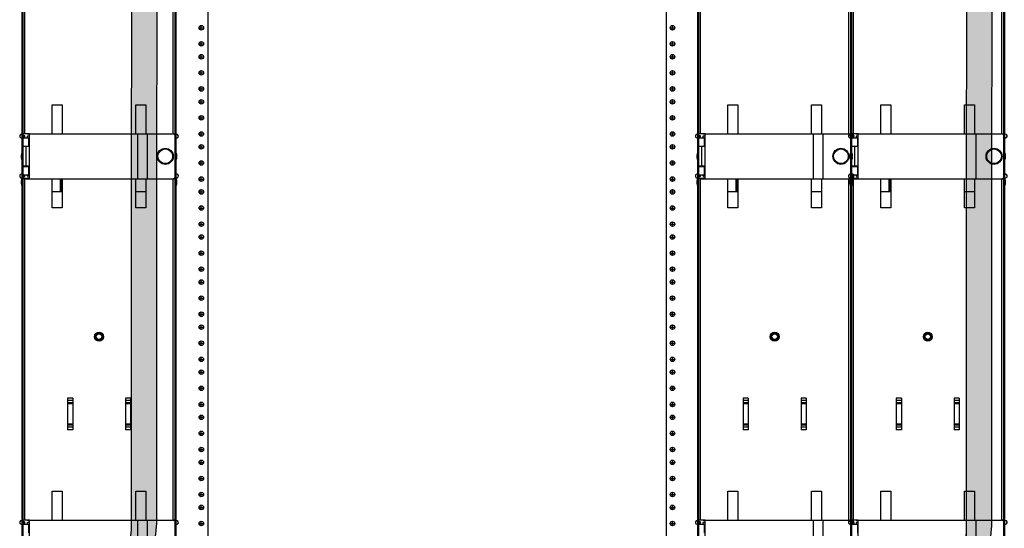
# Model space of a CAD drawing. Extents: x -180 to 6796, y -180 to 1157.
# Drawn here: x -97 to -59, y 1077 to 1097 of the extents above; entities that cross this region are included whole.
import ezdxf

# ---------------------------------------------------------------- set-up
doc = ezdxf.new("R2010")
doc.units = 0
doc.header["$LTSCALE"] = 0.25
doc.header["$MEASUREMENT"] = 0
doc.layers.add('Power Pathway', color=4, linetype='CONTINUOUS', transparency=0.6)
for name, color, linetype in [('RACK', 1, 'CONTINUOUS'), ('VERT CABLE MGR', 3, 'CONTINUOUS'), ('WALLS', 7, 'CONTINUOUS')]:
    doc.layers.add(name, color=color, linetype=linetype)

# ---------------------------------------------------------------- blocks, each defined once
blk = doc.blocks.new('RACK84')
at = {"layer": 'RACK', "color": 1}
for p, q in [((143.5483562844873, 1118.978045755703), (143.5483562844873, 1039.728045755703)), ((161.3613562844872, 1118.978045755703), (161.3613562844872, 1039.728045755703)), ((143.2054312844872, 1072.224045755703), (143.3912812844873, 1072.224045755703)), ((143.2983562844873, 1072.131120755703), (143.2983562844873, 1072.316970755703)), ((161.5184312844872, 1072.224045755703), (161.7042812844873, 1072.224045755703)), ((161.6113562844872, 1072.131120755703), (161.6113562844872, 1072.316970755703)), ((143.2983562844873, 1071.506120755703), (143.2983562844873, 1071.691970755703)), ((161.6113562844872, 1071.506120755703), (161.6113562844872, 1071.691970755703)), ((143.2054312844872, 1071.599045755703), (143.3912812844873, 1071.599045755703)), ((161.5184312844872, 1071.599045755703), (161.7042812844873, 1071.599045755703)), ((143.2054312844872, 1071.099045755703), (143.3912812844873, 1071.099045755703)), ((143.2983562844873, 1071.006120755703), (143.2983562844873, 1071.191970755703)), ((161.5184312844872, 1071.099045755703), (161.7042812844873, 1071.099045755703)), ((161.6113562844872, 1071.006120755703), (161.6113562844872, 1071.191970755703)), ((143.2983562844873, 1070.381120755703), (143.2983562844873, 1070.566970755703)), ((161.6113562844872, 1070.381120755703), (161.6113562844872, 1070.566970755703)), ((143.2054312844872, 1070.474045755703), (143.3912812844873, 1070.474045755703)), ((161.5184312844872, 1070.474045755703), (161.7042812844873, 1070.474045755703)), ((143.2054312844872, 1069.849045755703), (143.3912812844873, 1069.849045755703)), ((143.2983562844873, 1069.756120755703), (143.2983562844873, 1069.941970755703)), ((161.5184312844872, 1069.849045755703), (161.7042812844873, 1069.849045755703)), ((161.6113562844872, 1069.756120755703), (161.6113562844872, 1069.941970755703)), ((143.2054312844872, 1069.349045755703), (143.3912812844873, 1069.349045755703)), ((143.2983562844873, 1069.256120755703), (143.2983562844873, 1069.441970755703)), ((161.5184312844872, 1069.349045755703), (161.7042812844873, 1069.349045755703)), ((161.6113562844872, 1069.256120755703), (161.6113562844872, 1069.441970755703)), ((143.2054312844872, 1068.724045755703), (143.3912812844873, 1068.724045755703)), ((143.2983562844873, 1068.631120755703), (143.2983562844873, 1068.816970755703)), ((161.5184312844872, 1068.724045755703), (161.7042812844873, 1068.724045755703)), ((161.6113562844872, 1068.631120755703), (161.6113562844872, 1068.816970755703)), ((143.2054312844872, 1068.099045755703), (143.3912812844873, 1068.099045755703)), ((143.2983562844873, 1068.006120755703), (143.2983562844873, 1068.191970755703)), ((161.5184312844872, 1068.099045755703), (161.7042812844873, 1068.099045755703)), ((161.6113562844872, 1068.006120755703), (161.6113562844872, 1068.191970755703)), ((143.2054312844872, 1067.599045755703), (143.3912812844873, 1067.599045755703)), ((143.2983562844873, 1067.506120755703), (143.2983562844873, 1067.691970755703)), ((161.5184312844872, 1067.599045755703), (161.7042812844873, 1067.599045755703)), ((161.6113562844872, 1067.506120755703), (161.6113562844872, 1067.691970755703)), ((143.2983562844873, 1066.881120755703), (143.2983562844873, 1067.066970755703)), ((161.6113562844872, 1066.881120755703), (161.6113562844872, 1067.066970755703)), ((143.2054312844872, 1066.974045755703), (143.3912812844873, 1066.974045755703)), ((161.5184312844872, 1066.974045755703), (161.7042812844873, 1066.974045755703)), ((143.2054312844872, 1066.349045755703), (143.3912812844873, 1066.349045755703)), ((143.2983562844873, 1066.256120755703), (143.2983562844873, 1066.441970755703)), ((161.5184312844872, 1066.349045755703), (161.7042812844873, 1066.349045755703)), ((161.6113562844872, 1066.256120755703), (161.6113562844872, 1066.441970755703)), ((143.2983562844873, 1065.756120755703), (143.2983562844873, 1065.941970755703)), ((161.6113562844872, 1065.756120755703), (161.6113562844872, 1065.941970755703)), ((143.2054312844872, 1065.849045755703), (143.3912812844873, 1065.849045755703)), ((161.5184312844872, 1065.849045755703), (161.7042812844873, 1065.849045755703)), ((143.2054312844872, 1065.224045755703), (143.3912812844873, 1065.224045755703)), ((143.2983562844873, 1065.131120755703), (143.2983562844873, 1065.316970755703)), ((161.5184312844872, 1065.224045755703), (161.7042812844873, 1065.224045755703)), ((161.6113562844872, 1065.131120755703), (161.6113562844872, 1065.316970755703)), ((143.2054312844872, 1064.599045755703), (143.3912812844873, 1064.599045755703)), ((143.2983562844873, 1064.506120755703), (143.2983562844873, 1064.691970755703)), ((161.5184312844872, 1064.599045755703), (161.7042812844873, 1064.599045755703)), ((161.6113562844872, 1064.506120755703), (161.6113562844872, 1064.691970755703)), ((143.2054312844872, 1064.099045755703), (143.3912812844873, 1064.099045755703)), ((143.2983562844873, 1064.006120755703), (143.2983562844873, 1064.191970755703)), ((161.5184312844872, 1064.099045755703), (161.7042812844873, 1064.099045755703)), ((161.6113562844872, 1064.006120755703), (161.6113562844872, 1064.191970755703)), ((143.2054312844872, 1063.474045755703), (143.3912812844873, 1063.474045755703)), ((143.2983562844873, 1063.381120755703), (143.2983562844873, 1063.566970755703)), ((161.5184312844872, 1063.474045755703), (161.7042812844873, 1063.474045755703)), ((161.6113562844872, 1063.381120755703), (161.6113562844872, 1063.566970755703)), ((143.2054312844872, 1062.849045755703), (143.3912812844873, 1062.849045755703)), ((143.2983562844873, 1062.756120755703), (143.2983562844873, 1062.941970755703)), ((161.5184312844872, 1062.849045755703), (161.7042812844873, 1062.849045755703)), ((161.6113562844872, 1062.756120755703), (161.6113562844872, 1062.941970755703)), ((143.2054312844872, 1062.349045755703), (143.3912812844873, 1062.349045755703)), ((143.2983562844873, 1062.256120755703), (143.2983562844873, 1062.441970755703)), ((161.5184312844872, 1062.349045755703), (161.7042812844873, 1062.349045755703)), ((161.6113562844872, 1062.256120755703), (161.6113562844872, 1062.441970755703)), ((143.2054312844872, 1061.724045755703), (143.3912812844873, 1061.724045755703)), ((143.2983562844873, 1061.631120755703), (143.2983562844873, 1061.816970755703)), ((161.5184312844872, 1061.724045755703), (161.7042812844873, 1061.724045755703)), ((161.6113562844872, 1061.631120755703), (161.6113562844872, 1061.816970755703)), ((143.2054312844872, 1061.099045755703), (143.3912812844873, 1061.099045755703)), ((143.2983562844873, 1061.006120755703), (143.2983562844873, 1061.191970755703)), ((161.5184312844872, 1061.099045755703), (161.7042812844873, 1061.099045755703)), ((161.6113562844872, 1061.006120755703), (161.6113562844872, 1061.191970755703)), ((143.2054312844872, 1060.599045755703), (143.3912812844873, 1060.599045755703)), ((143.2983562844873, 1060.506120755703), (143.2983562844873, 1060.691970755703)), ((161.5184312844872, 1060.599045755703), (161.7042812844873, 1060.599045755703)), ((161.6113562844872, 1060.506120755703), (161.6113562844872, 1060.691970755703)), ((143.2054312844872, 1059.974045755703), (143.3912812844873, 1059.974045755703)), ((143.2983562844873, 1059.881120755703), (143.2983562844873, 1060.066970755703)), ((161.5184312844872, 1059.974045755703), (161.7042812844873, 1059.974045755703)), ((161.6113562844872, 1059.881120755703), (161.6113562844872, 1060.066970755703)), ((143.2983562844873, 1059.256120755703), (143.2983562844873, 1059.441970755703)), ((161.6113562844872, 1059.256120755703), (161.6113562844872, 1059.441970755703)), ((143.2054312844872, 1059.349045755703), (143.3912812844873, 1059.349045755703)), ((161.5184312844872, 1059.349045755703), (161.7042812844873, 1059.349045755703)), ((143.2054312844872, 1058.849045755703), (143.3912812844873, 1058.849045755703)), ((143.2983562844873, 1058.756120755703), (143.2983562844873, 1058.941970755703)), ((161.5184312844872, 1058.849045755703), (161.7042812844873, 1058.849045755703)), ((161.6113562844872, 1058.756120755703), (161.6113562844872, 1058.941970755703)), ((143.2983562844873, 1058.131120755703), (143.2983562844873, 1058.316970755703)), ((161.6113562844872, 1058.131120755703), (161.6113562844872, 1058.316970755703)), ((143.2054312844872, 1058.224045755703), (143.3912812844873, 1058.224045755703)), ((161.5184312844872, 1058.224045755703), (161.7042812844873, 1058.224045755703)), ((143.2054312844872, 1057.599045755703), (143.3912812844873, 1057.599045755703)), ((143.2983562844873, 1057.506120755703), (143.2983562844873, 1057.691970755703)), ((161.5184312844872, 1057.599045755703), (161.7042812844873, 1057.599045755703)), ((161.6113562844872, 1057.506120755703), (161.6113562844872, 1057.691970755703)), ((143.2983562844873, 1057.006120755703), (143.2983562844873, 1057.191970755703)), ((161.6113562844872, 1057.006120755703), (161.6113562844872, 1057.191970755703)), ((143.2054312844872, 1057.099045755703), (143.3912812844873, 1057.099045755703)), ((161.5184312844872, 1057.099045755703), (161.7042812844873, 1057.099045755703)), ((143.2054312844872, 1056.474045755703), (143.3912812844873, 1056.474045755703)), ((143.2983562844873, 1056.381120755703), (143.2983562844873, 1056.566970755703)), ((161.5184312844872, 1056.474045755703), (161.7042812844873, 1056.474045755703)), ((161.6113562844872, 1056.381120755703), (161.6113562844872, 1056.566970755703)), ((143.2054312844872, 1055.849045755703), (143.3912812844873, 1055.849045755703)), ((143.2983562844873, 1055.756120755703), (143.2983562844873, 1055.941970755703)), ((161.5184312844872, 1055.849045755703), (161.7042812844873, 1055.849045755703)), ((161.6113562844872, 1055.756120755703), (161.6113562844872, 1055.941970755703)), ((143.2054312844872, 1055.349045755703), (143.3912812844873, 1055.349045755703)), ((143.2983562844873, 1055.256120755703), (143.2983562844873, 1055.441970755703)), ((161.5184312844872, 1055.349045755703), (161.7042812844873, 1055.349045755703)), ((161.6113562844872, 1055.256120755703), (161.6113562844872, 1055.441970755703)), ((143.2983562844873, 1054.631120755703), (143.2983562844873, 1054.816970755703)), ((161.6113562844872, 1054.631120755703), (161.6113562844872, 1054.816970755703)), ((143.2054312844872, 1054.724045755703), (143.3912812844873, 1054.724045755703)), ((161.5184312844872, 1054.724045755703), (161.7042812844873, 1054.724045755703)), ((143.2054312844872, 1054.099045755703), (143.3912812844873, 1054.099045755703)), ((143.2983562844873, 1054.006120755703), (143.2983562844873, 1054.191970755703)), ((161.5184312844872, 1054.099045755703), (161.7042812844873, 1054.099045755703)), ((161.6113562844872, 1054.006120755703), (161.6113562844872, 1054.191970755703)), ((143.2983562844873, 1053.506120755703), (143.2983562844873, 1053.691970755703)), ((161.6113562844872, 1053.506120755703), (161.6113562844872, 1053.691970755703)), ((143.2054312844872, 1053.599045755703), (143.3912812844873, 1053.599045755703)), ((161.5184312844872, 1053.599045755703), (161.7042812844873, 1053.599045755703)), ((143.2054312844872, 1052.974045755703), (143.3912812844873, 1052.974045755703)), ((143.2983562844873, 1052.881120755703), (143.2983562844873, 1053.066970755703)), ((161.5184312844872, 1052.974045755703), (161.7042812844873, 1052.974045755703)), ((161.6113562844872, 1052.881120755703), (161.6113562844872, 1053.066970755703))]:
    blk.add_line(p, q, dxfattribs=at)
at = {"layer": 'RACK', "color": 1, "lineweight": 50}
for p, q in [((142.2983562844873, 1096.228045755703), (142.2983562844873, 1036.509045755703)), ((162.6113562844872, 1096.228045755703), (162.6113562844872, 1036.509045755703))]:
    blk.add_line(p, q, dxfattribs=at)
at = {"layer": 'RACK', "color": 1}
for centre in [(143.2983562844873, 1072.224045755703), (161.6113562844872, 1072.224045755703), (143.2983562844873, 1071.599045755703), (161.6113562844872, 1071.599045755703), (143.2983562844873, 1071.099045755703), (161.6113562844872, 1071.099045755703), (143.2983562844873, 1070.474045755703), (161.6113562844872, 1070.474045755703), (143.2983562844873, 1069.849045755703), (161.6113562844872, 1069.849045755703), (143.2983562844873, 1069.349045755703), (161.6113562844872, 1069.349045755703), (143.2983562844873, 1068.724045755703), (161.6113562844872, 1068.724045755703), (143.2983562844873, 1068.099045755703), (161.6113562844872, 1068.099045755703), (143.2983562844873, 1067.599045755703), (161.6113562844872, 1067.599045755703), (143.2983562844873, 1066.974045755703), (161.6113562844872, 1066.974045755703), (143.2983562844873, 1066.349045755703), (161.6113562844872, 1066.349045755703), (143.2983562844873, 1065.849045755703), (161.6113562844872, 1065.849045755703), (143.2983562844873, 1065.224045755703), (161.6113562844872, 1065.224045755703), (143.2983562844873, 1064.599045755703), (161.6113562844872, 1064.599045755703), (143.2983562844873, 1064.099045755703), (161.6113562844872, 1064.099045755703), (143.2983562844873, 1063.474045755703), (161.6113562844872, 1063.474045755703), (143.2983562844873, 1062.849045755703), (161.6113562844872, 1062.849045755703), (143.2983562844873, 1062.349045755703), (161.6113562844872, 1062.349045755703), (143.2983562844873, 1061.724045755703), (161.6113562844872, 1061.724045755703), (143.2983562844873, 1061.099045755703), (161.6113562844872, 1061.099045755703), (143.2983562844873, 1060.599045755703), (161.6113562844872, 1060.599045755703), (143.2983562844873, 1059.974045755703), (161.6113562844872, 1059.974045755703), (143.2983562844873, 1059.349045755703), (161.6113562844872, 1059.349045755703), (143.2983562844873, 1058.849045755703), (161.6113562844872, 1058.849045755703), (143.2983562844873, 1058.224045755703), (161.6113562844872, 1058.224045755703), (143.2983562844873, 1057.599045755703), (161.6113562844872, 1057.599045755703), (143.2983562844873, 1057.099045755703), (161.6113562844872, 1057.099045755703), (143.2983562844873, 1056.474045755703), (161.6113562844872, 1056.474045755703), (143.2983562844873, 1055.849045755703), (161.6113562844872, 1055.849045755703), (143.2983562844873, 1055.349045755703), (161.6113562844872, 1055.349045755703), (143.2983562844873, 1054.724045755703), (161.6113562844872, 1054.724045755703), (143.2983562844873, 1054.099045755703), (161.6113562844872, 1054.099045755703), (143.2983562844873, 1053.599045755703), (161.6113562844872, 1053.599045755703), (143.2983562844873, 1052.974045755703), (161.6113562844872, 1052.974045755703)]:
    blk.add_circle(centre, 0.0885, dxfattribs=at)
blk = doc.blocks.new('84 VERT CABLE MANAGMENT')
at = {"layer": 'VERT CABLE MGR', "linetype": 'Continuous'}
for p, q in [((165.6435859341545, 1080.853020141885), (165.6435859341545, 1068.103027460118)), ((165.7335858824963, 1068.103027460118), (165.7335858824963, 1080.883579763544)), ((171.503582570637, 1068.107027457821), (171.503582570637, 1080.857020139589)), ((171.5935825189788, 1080.853020141885), (171.5935825189788, 1068.103027460118)), ((166.7985852712086, 1069.228026814391), (167.1885850473568, 1069.228026814391)), ((166.7985852712086, 1068.107027457821), (166.7985852712086, 1069.228026814391)), ((167.1885850473568, 1069.228026814391), (167.1885850473568, 1068.107027457821)), ((170.0485834057765, 1069.228026814391), (170.4385831819247, 1069.228026814391)), ((170.0485834057765, 1068.107027457821), (170.0485834057765, 1069.228026814391)), ((170.4385831819247, 1069.228026814391), (170.4385831819247, 1068.107027457821)), ((165.5612912133899, 1067.956975521549), (165.557017441443, 1067.961249293496)), ((165.6425859347285, 1068.018027508906), (165.6425859347285, 1067.990648897421)), ((165.6435859341545, 1068.103027460118), (165.6435859341545, 1068.100894870142)), ((165.6435859341545, 1068.023396180224), (165.6435859341545, 1067.607027744811)), ((165.6435859341545, 1067.953027546215), (165.8935796554632, 1067.953027546215)), ((165.7245858876621, 1068.033027500298), (165.6575859261188, 1068.033027500298)), ((165.7035858997157, 1068.033027500298), (165.7035858997157, 1067.953027546215)), ((165.7060858982808, 1067.958027543345), (165.7210858896711, 1067.973027534734)), ((165.7060858982808, 1067.958027543345), (165.7395858790525, 1067.958027543345)), ((165.7060858982808, 1067.953027546215), (165.7060858982808, 1067.958027543345)), ((165.7210858896711, 1067.973027534734), (165.7395858790525, 1067.973027534734)), ((165.913768932675, 1068.103027460118), (165.7335858824963, 1068.103027460118)), ((165.7335858824963, 1067.973027534734), (165.7335858824963, 1068.030020106024)), ((165.7395858790525, 1067.953027546215), (165.7395858790525, 1068.018027508906)), ((165.8295858273943, 1068.005093130731), (165.8295858273943, 1067.953027546215)), ((165.8295858273943, 1067.959527542484), (165.8310858265335, 1067.958027543345)), ((165.8295858273943, 1067.958027543345), (165.8310858265335, 1067.958027543345)), ((165.8310858265335, 1067.953027546215), (165.8310858265335, 1067.958027543345)), ((165.8935857906597, 1067.616027739645), (165.8935857906597, 1067.953027546215)), ((165.913768932675, 1068.107027457821), (171.4735825878563, 1068.107027457821)), ((165.913768932675, 1066.357028462286), (165.913768932675, 1068.107027457821)), ((170.1137665219627, 1068.107027457821), (170.1137665219627, 1066.357028462286)), ((170.4835831560956, 1068.107027457821), (170.4835831560956, 1066.357028462286)), ((171.503582570637, 1068.103027460118), (171.5935825189788, 1068.103027460118)), ((171.5935825189788, 1067.9870275267), (171.5935825189788, 1068.103027460118)), ((171.5935825189788, 1067.9870275267), (171.5935825189788, 1066.477028393409)), ((171.5945825184048, 1068.018027508906), (171.5945825184048, 1067.990648897421)), ((171.6758772397434, 1067.956975521549), (171.6801510116903, 1067.961249293496)), ((165.8935796554632, 1067.616027739645), (165.6435859341545, 1067.616027739645)), ((165.6435859341545, 1066.853028177593), (165.6435859341545, 1067.607027744811)), ((165.913768932675, 1067.607027744811), (165.6435967445483, 1067.607027744811)), ((165.7035858997157, 1067.616027739645), (165.7035858997157, 1067.607027744811)), ((165.7060858982808, 1067.607027744811), (165.7060858982808, 1067.616027739645)), ((165.7685858624071, 1067.607027744811), (165.7685858624071, 1066.853028177593)), ((165.8310858265335, 1067.607027744811), (165.8310858265335, 1067.616027739645)), ((165.5935859628534, 1067.277527933937), (165.5935859628534, 1067.178527990762)), ((165.6335859398941, 1067.392027868216), (165.6335859398941, 1067.064028056482)), ((171.603582513239, 1067.064028056482), (171.603582513239, 1067.392027868216)), ((171.64358249028, 1067.178527990762), (171.64358249028, 1067.277527933937)), ((165.6435859341545, 1066.462659727256), (165.6435859341545, 1066.853028177593)), ((165.6435859341545, 1066.841028184479), (165.8935796554632, 1066.841028184479)), ((165.913768932675, 1066.853028177593), (165.6435967445483, 1066.853028177593)), ((165.7035858997157, 1066.853028177593), (165.7035858997157, 1066.841028184479)), ((165.7060858982808, 1066.841028184479), (165.7060858982808, 1066.853028177593)), ((165.8310858265335, 1066.841028184479), (165.8310858265335, 1066.853028177593)), ((165.8935857906597, 1066.503028378485), (165.8935857906597, 1066.841028184479)), ((165.557017441443, 1066.524806614783), (165.5612912133899, 1066.529080386732)), ((165.6335859398941, 1066.385913808106), (165.6335859398941, 1066.064028630461)), ((165.6425859347285, 1066.495407010858), (165.6425859347285, 1066.468028398574)), ((165.8935796554632, 1066.503028378485), (165.6435859341545, 1066.503028378485)), ((165.6435859341545, 1066.353028464582), (165.6435859341545, 1066.385161038137)), ((165.7035858997157, 1066.353028464582), (165.6435859341545, 1066.353028464582)), ((165.6435859341545, 1066.353028464582), (165.6435859341545, 1053.103036069804)), ((165.6575859261188, 1066.453028407184), (165.7245858876621, 1066.453028407184)), ((165.7035858997157, 1066.453028407184), (165.7035858997157, 1066.503028378485)), ((165.7035858997157, 1066.353028464582), (165.7035858997157, 1066.383043706554)), ((165.7035858997157, 1066.353028464582), (171.1335827830092, 1066.353028464582)), ((165.7060858982808, 1066.488028387095), (165.7060858982808, 1066.503028378485)), ((165.7060858982808, 1066.488028387095), (165.7395858790525, 1066.488028387095)), ((165.7210858896711, 1066.473028395703), (165.7060858982808, 1066.488028387095)), ((165.7210858896711, 1066.473028395703), (165.7395858790525, 1066.473028395703)), ((165.7335858824963, 1066.456035801457), (165.7335858824963, 1066.473028395703)), ((165.7335858824963, 1053.103036069804), (165.7335858824963, 1066.383588086241)), ((165.7395858790525, 1066.468028398574), (165.7395858790525, 1066.503028378485)), ((165.8295858273943, 1066.503028378485), (165.8295858273943, 1066.480962777548)), ((165.8295858273943, 1066.488028387095), (165.8310858265335, 1066.488028387095)), ((165.8295858273943, 1066.486528387955), (165.8310858265335, 1066.488028387095)), ((165.8310858265335, 1066.488028387095), (165.8310858265335, 1066.503028378485)), ((165.913768932675, 1066.357028462286), (171.4735825878563, 1066.357028462286)), ((166.7985852712086, 1065.228029110309), (166.7985852712086, 1066.357028462286)), ((167.1036713160955, 1066.353028464582), (167.1036713160955, 1065.853028751571)), ((167.1460976981436, 1066.353028464582), (167.1460976981436, 1065.853028751571)), ((167.1885850473568, 1066.357028462286), (167.1885850473568, 1065.228029110309)), ((170.0485834057765, 1065.228029110309), (170.0485834057765, 1066.357028462286)), ((170.4385831819247, 1066.357028462286), (170.4385831819247, 1065.228029110309)), ((171.1335827830092, 1066.353028464582), (171.5935825189788, 1066.353028464582)), ((171.503582570637, 1066.357028462286), (171.503582570637, 1066.36090713446)), ((171.503582570637, 1053.107036067508), (171.503582570637, 1066.357028462286)), ((171.5935825189788, 1066.353028464582), (171.5935825189788, 1066.477028393409)), ((171.5935825189788, 1066.353028464582), (171.5935825189788, 1053.103036069804)), ((171.5945825184048, 1066.495407010858), (171.5945825184048, 1066.468028398574)), ((171.603582513239, 1066.064028630461), (171.603582513239, 1066.386111527991)), ((171.6801510116903, 1066.524806614783), (171.6758772397434, 1066.529080386732)), ((165.5935859628534, 1066.277528507917), (165.5935859628534, 1066.17852856474)), ((171.64358249028, 1066.17852856474), (171.64358249028, 1066.277528507917)), ((167.1885850473568, 1065.853028751571), (166.7985852712086, 1065.853028751571)), ((170.4385831819247, 1065.853028751571), (170.0485834057765, 1065.853028751571)), ((167.1885850473568, 1065.228029110309), (166.7985852712086, 1065.228029110309)), ((170.4385831819247, 1065.228029110309), (170.0485834057765, 1065.228029110309)), ((167.5935848148952, 1057.846023246628), (167.3935849296911, 1057.846023246628)), ((167.3935849296911, 1057.846023246628), (167.3935849296911, 1056.610044158453)), ((167.5935848148952, 1057.747028353848), (167.3935849296911, 1057.747028353848)), ((167.5935848148952, 1057.660607047454), (167.3935849296911, 1057.660607047454)), ((167.5935848148952, 1057.618180664604), (167.3935849296911, 1057.618180664604)), ((167.5935848148952, 1057.846023246628), (167.5935848148952, 1056.610044158453)), ((169.8435835234422, 1057.846023246628), (169.6435836382382, 1057.846023246628)), ((169.6435836382382, 1057.846023246628), (169.6435836382382, 1056.610044158453)), ((169.8435835234422, 1057.747028353848), (169.6435836382382, 1057.747028353848)), ((169.8435835234422, 1057.660607047454), (169.6435836382382, 1057.660607047454)), ((169.8435835234422, 1057.618180664604), (169.6435836382382, 1057.618180664604)), ((169.8435835234422, 1057.846023246628), (169.8435835234422, 1056.610044158453)), ((167.5935848148952, 1056.837886740477), (167.3935849296911, 1056.837886740477)), ((167.5935848148952, 1056.795460357627), (167.3935849296911, 1056.795460357627)), ((169.8435835234422, 1056.837886740477), (169.6435836382382, 1056.837886740477)), ((169.8435835234422, 1056.795460357627), (169.6435836382382, 1056.795460357627)), ((167.5935848148952, 1056.709039051231), (167.3935849296911, 1056.709039051231)), ((167.5935848148952, 1056.610044158453), (167.3935849296911, 1056.610044158453)), ((169.8435835234422, 1056.709039051231), (169.6435836382382, 1056.709039051231)), ((169.8435835234422, 1056.610044158453), (169.6435836382382, 1056.610044158453)), ((166.7985852712086, 1054.228035424077), (167.1885850473568, 1054.228035424077)), ((166.7985852712086, 1053.107036067508), (166.7985852712086, 1054.228035424077)), ((167.1885850473568, 1054.228035424077), (167.1885850473568, 1053.107036067508)), ((170.0485834057765, 1054.228035424077), (170.4385831819247, 1054.228035424077)), ((170.0485834057765, 1053.107036067508), (170.0485834057765, 1054.228035424077)), ((170.4385831819247, 1054.228035424077), (170.4385831819247, 1053.107036067508)), ((165.5612912133899, 1052.956984131235), (165.557017441443, 1052.961257903182)), ((165.6425859347285, 1053.018036118592), (165.6425859347285, 1052.990657507107)), ((165.6435859341545, 1053.103036069804), (165.6435859341545, 1053.100903479828)), ((165.6435859341545, 1053.02340478991), (165.6435859341545, 1052.607036354497)), ((165.6435859341545, 1052.953036155903), (165.8935796554632, 1052.953036155903)), ((165.7245858876621, 1053.033036109984), (165.6575859261188, 1053.033036109984)), ((165.7035858997157, 1053.033036109984), (165.7035858997157, 1052.953036155903)), ((165.7060858982808, 1052.958036153032), (165.7210858896711, 1052.973036144422)), ((165.7060858982808, 1052.958036153032), (165.7395858790525, 1052.958036153032)), ((165.7060858982808, 1052.953036155903), (165.7060858982808, 1052.958036153032)), ((165.7210858896711, 1052.973036144422), (165.7395858790525, 1052.973036144422)), ((165.913768932675, 1053.103036069804), (165.7335858824963, 1053.103036069804)), ((165.7335858824963, 1052.973036144422), (165.7335858824963, 1053.03002871571)), ((165.7395858790525, 1052.953036155903), (165.7395858790525, 1053.018036118592)), ((165.8295858273943, 1053.005101740417), (165.8295858273943, 1052.953036155903)), ((165.8310858265335, 1052.958036153032), (165.8295858273943, 1052.959536152171)), ((165.8295858273943, 1052.958036153032), (165.8310858265335, 1052.958036153032)), ((165.8310858265335, 1052.953036155903), (165.8310858265335, 1052.958036153032)), ((165.8935857906597, 1052.616036349331), (165.8935857906597, 1052.953036155903)), ((165.913768932675, 1053.107036067508), (171.4735825878563, 1053.107036067508)), ((165.913768932675, 1051.357037071972), (165.913768932675, 1053.107036067508)), ((170.1137665219627, 1053.107036067508), (170.1137665219627, 1051.357037071972)), ((170.4835831560956, 1053.107036067508), (170.4835831560956, 1051.357037071972)), ((171.503582570637, 1053.103036069804), (171.5935825189788, 1053.103036069804)), ((171.5935825189788, 1052.987036136386), (171.5935825189788, 1053.103036069804)), ((171.5935825189788, 1052.987036136386), (171.5935825189788, 1051.477037003095)), ((171.5945825184048, 1053.018036118592), (171.5945825184048, 1052.990657507107)), ((171.6758772397434, 1052.956984131235), (171.6801510116903, 1052.961257903182))]:
    blk.add_line(p, q, dxfattribs=at)
at = {"layer": 'VERT CABLE MGR', "lineweight": 50}
blk.add_lwpolyline([(165.6435859341545, 1036.228045755703), (171.5935825189788, 1036.228045755703), (171.5935825189788, 1120.228045755703), (165.6435859341546, 1120.228045755703)], close=True, dxfattribs=at)
at = {"layer": 'VERT CABLE MGR', "linetype": 'Continuous'}
for centre, radius in [((171.1935827485705, 1067.232027960054), 0.3114998212055111), ((171.1935827485705, 1067.232027960054), 0.2849084108684335), ((168.6185842265666, 1060.228031980203), 0.1714999015625848), ((168.6185842265666, 1060.228031980203), 0.147), ((168.6185842265666, 1060.228031980203), 0.1249999282526128), ((168.6185842265666, 1060.228031980203), 0.1071428571428571)]:
    blk.add_circle(centre, radius, dxfattribs=at)
for centre, radius, start, end in [((165.6135859513738, 1068.017817803426), 0.0799999540816722, 96.62580956480073, 224.9999999999928), ((165.5949645892621, 1067.990648897421), 0.04762134546632742, 224.9999999999928, 0), ((165.7035858997157, 1067.24302795374), 0.8599995063779761, 75.8530395601009, 96.62580956480073), ((165.6575859261188, 1068.018027508906), 0.01499999139031354, 90, 180), ((165.7245858876621, 1068.018027508906), 0.01499999139031354, 0, 90), ((165.8445858187846, 1068.005093130731), 0.01499999139031354, 79.51748339380106, 180), ((165.7035858997157, 1067.24302795374), 0.7899995465565129, 74.56975672189938, 79.51748339380106), ((171.4735825878563, 1067.9870275267), 0.1199999311225083, 0, 90), ((171.5335825534177, 1067.24302795374), 0.8599995063779761, 83.37419043519927, 85.99927701509915), ((171.5795825270145, 1068.018027508906), 0.01499999139031354, 0, 20.79045839399781), ((171.6422038638711, 1067.990648897421), 0.04762134546632742, 180, 315.0000000000072), ((171.6235825017594, 1068.017817803426), 0.0799999540816722, 315.0000000000072, 83.37419043519927), ((165.919157651182, 1067.22802796235), 0.3293131813810088, 150.131841395999, 171.3549483908947), ((165.919157651182, 1067.22802796235), 0.3293131813810088, 188.6450516091053, 209.8681586040012), ((171.3180108019513, 1067.22802796235), 0.3293131813810088, 8.645051609105252, 29.86815860400099), ((171.3180108019513, 1067.22802796235), 0.3293131813810088, 330.1318413959988, 351.3549483908947), ((165.6135859513738, 1066.468238104853), 0.0799999540816722, 135.0000000000072, 263.3741904351992), ((165.5949645892621, 1066.495407010858), 0.04762134546632742, 0, 135.0000000000072), ((165.919157651182, 1066.228028536329), 0.3293131813810088, 151.2886000052949, 171.3549483908947), ((165.7035858997157, 1067.24302795374), 0.8599995063779761, 263.3741904351992, 284.1469604398991), ((165.6575859261188, 1066.468028398574), 0.01499999139031354, 180, 270), ((165.7245858876621, 1066.468028398574), 0.01499999139031354, 270, 0), ((165.8445858187846, 1066.480962777548), 0.01499999139031354, 180, 280.4825166061989), ((165.7035858997157, 1067.24302795374), 0.7899995465565129, 280.4825166061989, 285.4302432781005), ((171.1335827830092, 1066.603028321088), 0.2499998565052256, 260.2409920849002, 270), ((171.4735825878563, 1066.477028393409), 0.1199999311225083, 270, 0), ((171.5335825534177, 1067.24302795374), 0.8599995063779761, 274.0007333189006, 276.6258095647999), ((171.5795825270145, 1066.468028398574), 0.01499999139031354, 339.2095416060024, 0), ((171.6422038638711, 1066.495407010858), 0.04762134546632742, 44.99999999999279, 180), ((171.3180108019513, 1066.228028536329), 0.3293131813810088, 8.645051609105252, 28.75146683730303), ((171.6235825017594, 1066.468238104853), 0.0799999540816722, 276.6258095647999, 44.99999999999279), ((165.919157651182, 1066.228028536329), 0.3293131813810088, 188.6450516091053, 209.8681586040012), ((171.3180108019513, 1066.228028536329), 0.3293131813810088, 330.1318413959988, 351.3549483908947), ((165.6135859513738, 1053.017826413112), 0.0799999540816722, 96.62580956480073, 224.9999999999928), ((165.5949645892621, 1052.990657507107), 0.04762134546632742, 224.9999999999928, 0), ((165.7035858997157, 1052.243036563426), 0.8599995063779761, 75.8530395601009, 96.62580956480073), ((165.6575859261188, 1053.018036118592), 0.01499999139031354, 90, 180), ((165.7245858876621, 1053.018036118592), 0.01499999139031354, 0, 90), ((165.8445858187846, 1053.005101740417), 0.01499999139031354, 79.51748339380106, 180), ((165.7035858997157, 1052.243036563426), 0.7899995465565129, 74.56975672189938, 79.51748339380106), ((171.4735825878563, 1052.987036136386), 0.1199999311225083, 0, 90), ((171.5335825534177, 1052.243036563426), 0.8599995063779761, 83.37419043519927, 85.99927701509915), ((171.5795825270145, 1053.018036118592), 0.01499999139031354, 0, 20.79045839399781), ((171.6422038638711, 1052.990657507107), 0.04762134546632742, 180, 315.0000000000072), ((171.6235825017594, 1053.017826413112), 0.0799999540816722, 315.0000000000072, 83.37419043519927)]:
    blk.add_arc(centre, radius, start, end, dxfattribs=at)

msp = doc.modelspace()

# ---------------------------------------------------------------- hatches: boundary and pattern name
at = {"layer": 'Power Pathway', "transparency": 33554457}
h = msp.add_hatch(color=256, dxfattribs=at)
h.dxf.hatch_style = 1
edge = h.paths.add_edge_path()
edge.add_line((-91.85294753860637, 1145.675438161719), (-92.85294753860637, 1145.675438161719))
edge.add_line((-92.85294753860637, 1145.675438161719), (-92.87182792943861, 1077.492881342074))
edge.add_arc((-95.28663083904686, 1077.563884832388), 2.415846557190517, 313.66013433304227, 358.31579276559216, ccw=False)
edge.add_arc((-91.60837790842163, 1074.170084198286), 2.598314692511779, 140.6903328823701, 181.8814161393769)
edge.add_line((-94.20529189426873, 1074.084778914541), (-94.20529189426873, 1071.518418791784))
edge.add_line((-94.20529189426873, 1071.518418791784), (-93.20529189426873, 1071.518418791784))
edge.add_line((-93.20529189426873, 1071.518418791784), (-93.20529189426874, 1074.08052700993))
edge.add_arc((-90.66784022526755, 1074.131348068365), 2.537960549830782, 144.455960047815, 181.1473885161533, ccw=False)
edge.add_arc((-94.92896194186314, 1077.720655314274), 3.048169838423321, 316.0918659671775, 358.3207920727779)
edge.add_line((-91.88210110982857, 1077.631333233647), (-91.85294753860637, 1145.675438161719))
h = msp.add_hatch(color=256, dxfattribs=at)
h.dxf.hatch_style = 1
edge = h.paths.add_edge_path()
edge.add_line((-59.39557472114905, 1145.68763476363), (-60.39557472114905, 1145.68763476363))
edge.add_line((-60.39557472114905, 1145.68763476363), (-60.41445511198128, 1077.398895139524))
edge.add_arc((-62.82925802158954, 1077.469898629838), 2.415846557190517, 313.6601343330425, 358.31579276559216, ccw=False)
edge.add_arc((-59.15100509096431, 1074.076097995735), 2.598314692511906, 140.6903328823659, 181.8814161393719)
edge.add_line((-61.7479190768114, 1073.990792711991), (-61.7479190768114, 1071.424432589234))
edge.add_line((-61.7479190768114, 1071.424432589234), (-60.7479190768114, 1071.424432589234))
edge.add_line((-60.7479190768114, 1071.424432589234), (-60.7479190768114, 1073.98654080738))
edge.add_arc((-58.21046740781021, 1074.037361865815), 2.537960549830782, 144.455960047815, 181.1473885161533, ccw=False)
edge.add_arc((-62.47158912440582, 1077.626669111723), 3.048169838423336, 316.0918659671777, 358.320792072778)
edge.add_line((-59.42472829237124, 1077.537347031096), (-59.39557472114905, 1145.68763476363))

# ---------------------------------------------------------------- linework, layer by layer
at = {"layer": 'Power Pathway'}
for points in [[(-93.20529189426873, 1074.08052700993, -0.1614785354926269), (-92.7328998578638, 1075.606736988725, 0.186372427197998), (-91.88210110982857, 1077.631333233647), (-91.85294753860637, 1145.675438161719), (-92.85294753860637, 1145.675438161719), (-92.87182792943861, 1077.492881342074, -0.1973509122735298), (-93.61878059504727, 1075.816146250251, 0.1816906087852393), (-94.20529189426873, 1074.084778914541), (-94.20529189426873, 1071.518418791784), (-93.20529189426873, 1071.518418791784), (-93.20529189426873, 1074.084778914541)], [(-60.7479190768114, 1073.98654080738, -0.1614785354926269), (-60.27552704040647, 1075.512750786174, 0.186372427197998), (-59.42472829237124, 1077.537347031096), (-59.39557472114905, 1145.68763476363), (-60.39557472114905, 1145.68763476363), (-60.41445511198128, 1077.398895139524, -0.1973509122735298), (-61.16140777758994, 1075.7221600477, 0.1816906087852393), (-61.7479190768114, 1073.990792711991), (-61.7479190768114, 1071.424432589234), (-60.7479190768114, 1071.424432589234), (-60.7479190768114, 1073.990792711991)]]:
    msp.add_lwpolyline(points, format="xyb", dxfattribs=at)
at = {"layer": 'WALLS'}
msp.add_line((-97.10119957931843, 1156.876582493248), (-97.10119957931843, 1060.876582493248), dxfattribs=at)

# ---------------------------------------------------------------- block references
at = {"layer": 'RACK'}
msp.add_blockref('RACK84', (-233.4495592789814, 24.64853673754533), dxfattribs=at)
at = {"layer": 'VERT CABLE MGR'}
for p in [(-262.7447855134729, 24.64853673754533), (-236.4817889286487, 24.64853673754533), (-230.5317923438245, 24.64853673754533)]:
    msp.add_blockref('84 VERT CABLE MANAGMENT', p, dxfattribs=at)

doc.saveas('drawing.dxf')
